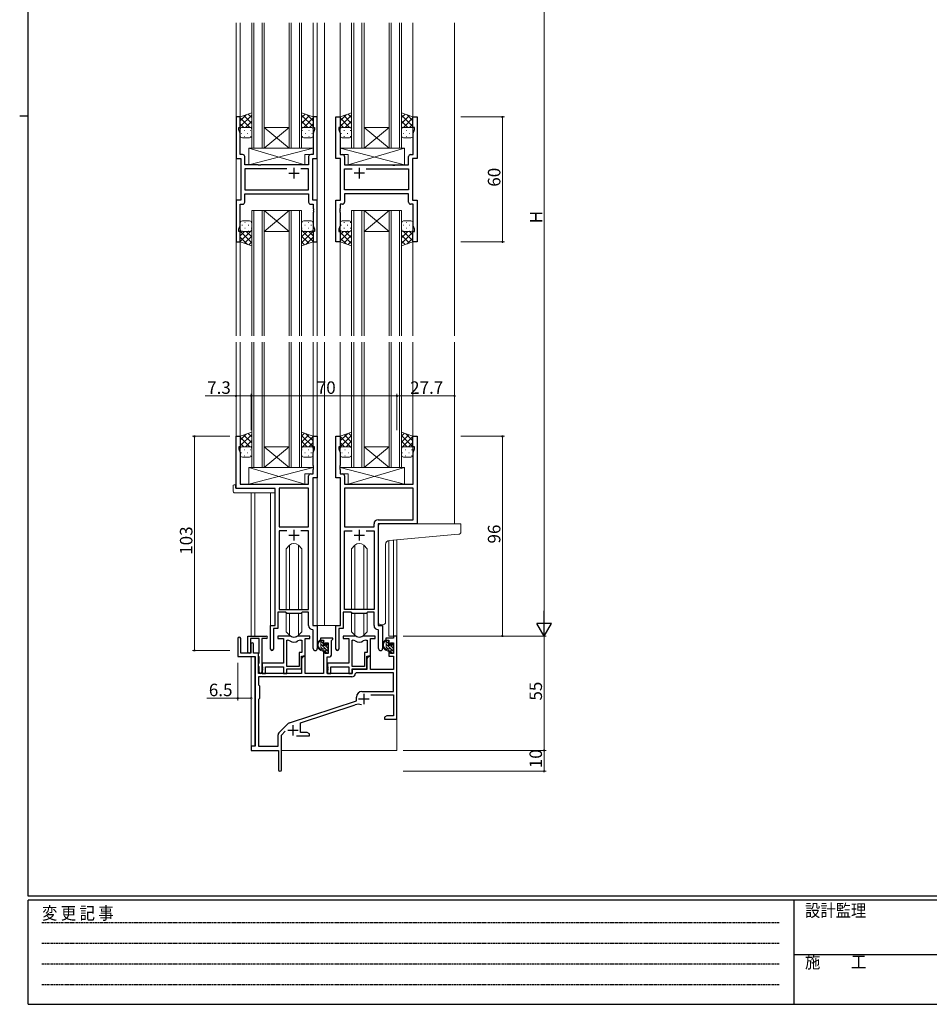
# Model space of a CAD drawing. Extents: x 0 to 1133, y 0 to 806.
# Drawn here: x 0 to 437, y 0 to 473 of the extents above; entities that cross this region are included whole.
import ezdxf

# ---------------------------------------------------------------- set-up
doc = ezdxf.new("R2010")
doc.units = 0
doc.linetypes.add('HIDDEN', pattern=[0.375, 0.25, -0.125])
for name, color, linetype, lineweight in [('YKK_11', 7, 'CONTINUOUS', 30), ('YKK_12', 2, 'CONTINUOUS', 13), ('YKK_13', 4, 'CONTINUOUS', 13), ('YKK_D', 6, 'CONTINUOUS', 13)]:
    doc.layers.add(name, color=color, linetype=linetype, lineweight=lineweight)
doc.layers.add('YKK_ZWAK', color=7, linetype='CONTINUOUS')
doc.styles.get("Standard").update_dxf_attribs({"font": 'ROMANS.SHX', "bigfont": 'EXTFONT.SHX'})
doc.styles.add('YKK_OSSTYLE1', font='romans.shx', dxfattribs={"width": 0.9, "bigfont": 'EXTFONT.SHX'})

# ---------------------------------------------------------------- blocks, each defined once
blk = doc.blocks.new('A201')
at = {"layer": 'YKK_ZWAK', "color": 254, "linetype": 'Continuous'}
for p, q in [((21, 35), (21, 410)), ((19, 222.5), (21, 222.5)), ((571, 35), (21, 35)), ((544, 34), (21, 34)), ((21, 9), (21, 34)), ((205, 34), (205, 9)), ((21, 9), (544, 9))]:
    blk.add_line(p, q, dxfattribs=at)
at = {"layer": 'YKK_ZWAK', "color": 131, "linetype": 'HIDDEN'}
for p, q in [((24.28, 28.63), (201.57, 28.63)), ((24.28, 23.68), (201.57, 23.68)), ((24.28, 18.74), (201.57, 18.74)), ((24.28, 13.79), (201.57, 13.79))]:
    blk.add_line(p, q, dxfattribs=at)
at = {"layer": 'YKK_ZWAK', "color": 131, "linetype": 'Continuous'}
blk.add_line((205, 21), (297, 21), dxfattribs=at)
at = {"layer": 'YKK_ZWAK', "color": 131, "linetype": 'Continuous', "style": 'YKK_OSSTYLE1', "width": 0.9}
for s, p in [('設計監理', (207.69, 30.05)), ('変 更 記 事', (24.37, 29.39)), ('施\u3000\u3000工', (207.69, 17.68))]:
    blk.add_text(s, height=3, dxfattribs=at).set_placement(p)

msp = doc.modelspace()

# ---------------------------------------------------------------- linework, layer by layer
at = {"layer": 'YKK_11', "color": 0, "linetype": 'ByBlock', "lineweight": -2, "ltscale": 0.5}
for p, q in [((106, 426.5), (104, 426.5)), ((104, 426.5), (104, 406.5)), ((106, 421.5), (106, 426.5)), ((143, 426.5), (141, 426.5)), ((141, 426.5), (141, 421.5)), ((143, 406.5), (143, 426.5)), ((152, 406.5), (152, 426.5)), ((152, 426.5), (154, 426.5)), ((154, 426.5), (154, 421.5)), ((189, 421.5), (189, 426.5)), ((189, 426.5), (191, 426.5)), ((191, 426.5), (191, 406.5)), ((105.3, 420.5), (105.3, 421.5)), ((105.3, 421.5), (106, 421.5)), ((141, 421.5), (141.7, 421.5)), ((141.7, 421.5), (141.7, 420.5)), ((154, 421.5), (153.3, 421.5)), ((153.3, 421.5), (153.3, 420.5)), ((189.7, 421.5), (189, 421.5)), ((189.7, 420.5), (189.7, 421.5)), ((105.93, 418.77), (105.3, 420.5)), ((105.93, 408.43), (105.93, 418.77)), ((141.7, 420.5), (141.07, 418.77)), ((141.07, 418.77), (141.07, 408.43)), ((153.3, 420.5), (153.93, 418.77)), ((153.93, 418.77), (153.93, 408.43)), ((189.07, 418.77), (189.7, 420.5)), ((189.07, 408.43), (189.07, 418.77)), ((107.13, 408.43), (105.93, 408.43)), ((108.13, 403.5), (108.13, 407.43)), ((138.87, 407.43), (138.87, 403.5)), ((141.07, 408.43), (139.87, 408.43)), ((153.93, 408.43), (155.13, 408.43)), ((156.13, 407.43), (156.13, 403.5)), ((186.87, 403.5), (186.87, 407.43)), ((187.87, 408.43), (189.07, 408.43)), ((104, 406.5), (106.2, 406.5)), ((106.2, 406.5), (106.2, 386.5)), ((114.53, 403.5), (108.13, 403.5)), ((114.72, 403.36), (114.53, 403.5)), ((115.68, 403.36), (114.72, 403.36)), ((115.87, 403.5), (115.68, 403.36)), ((138.87, 403.5), (115.87, 403.5)), ((140.8, 386.5), (140.8, 406.5)), ((140.8, 406.5), (143, 406.5)), ((154.2, 406.5), (152, 406.5)), ((154.2, 386.5), (154.2, 406.5)), ((156.13, 403.5), (179.13, 403.5)), ((179.13, 403.5), (179.32, 403.36)), ((179.32, 403.36), (180.28, 403.36)), ((180.28, 403.36), (180.47, 403.5)), ((180.47, 403.5), (186.87, 403.5)), ((191, 406.5), (188.8, 406.5)), ((188.8, 406.5), (188.8, 386.5)), ((128.45, 401.57), (108.13, 401.57)), ((108.13, 401.57), (108.13, 391.43)), ((128.45, 401.57), (108.13, 401.57)), ((138.87, 401.57), (135.15, 401.57)), ((138.87, 391.43), (138.87, 401.57)), ((156.13, 391.43), (156.13, 401.57)), ((156.13, 401.57), (159.85, 401.57)), ((166.55, 401.57), (186.87, 401.57)), ((166.55, 401.57), (186.87, 401.57)), ((186.87, 401.57), (186.87, 391.43)), ((108.13, 391.43), (138.87, 391.43)), ((108.13, 389.5), (138.87, 389.5)), ((108.13, 385.57), (108.13, 389.5)), ((138.87, 389.5), (138.87, 385.57)), ((186.87, 391.43), (156.13, 391.43)), ((186.87, 389.5), (156.13, 389.5)), ((156.13, 389.5), (156.13, 385.57)), ((186.87, 385.57), (186.87, 389.5)), ((106.2, 386.5), (104, 386.5)), ((104, 386.5), (104, 366.5)), ((105.93, 374.23), (105.93, 384.57)), ((105.93, 384.57), (107.13, 384.57)), ((139.87, 384.57), (141.07, 384.57)), ((143, 386.5), (140.8, 386.5)), ((141.07, 384.57), (141.07, 382.46)), ((143, 366.5), (143, 386.5)), ((152, 366.5), (152, 386.5)), ((152, 386.5), (154.2, 386.5)), ((155.13, 384.57), (153.93, 384.57)), ((153.93, 384.57), (153.93, 382.46)), ((189.07, 384.57), (187.87, 384.57)), ((188.8, 386.5), (191, 386.5)), ((189.07, 374.23), (189.07, 384.57)), ((191, 386.5), (191, 366.5)), ((141.07, 382.46), (141.19, 382.27)), ((141.19, 381.73), (141.07, 381.54)), ((141.07, 381.54), (141.07, 381.46)), ((141.07, 381.46), (141.19, 381.27)), ((141.19, 380.73), (141.07, 380.54)), ((141.07, 380.54), (141.07, 374.23)), ((141.19, 382.27), (141.19, 381.73)), ((141.19, 381.27), (141.19, 380.73)), ((153.93, 382.46), (153.81, 382.27)), ((153.81, 382.27), (153.81, 381.73)), ((153.81, 381.73), (153.93, 381.54)), ((153.93, 381.46), (153.81, 381.27)), ((153.81, 381.27), (153.81, 380.73)), ((153.81, 380.73), (153.93, 380.54)), ((153.93, 381.54), (153.93, 381.46)), ((153.93, 380.54), (153.93, 374.23)), ((105.3, 372.5), (105.93, 374.23)), ((141.07, 374.23), (141.7, 372.5)), ((153.93, 374.23), (153.3, 372.5)), ((189.7, 372.5), (189.07, 374.23)), ((105.3, 371.5), (105.3, 372.5)), ((106, 371.5), (105.3, 371.5)), ((106, 366.5), (106, 371.5)), ((141.7, 371.5), (141, 371.5)), ((141, 371.5), (141, 366.5)), ((141.7, 372.5), (141.7, 371.5)), ((153.3, 372.5), (153.3, 371.5)), ((153.3, 371.5), (154, 371.5)), ((154, 371.5), (154, 366.5)), ((189, 366.5), (189, 371.5)), ((189, 371.5), (189.7, 371.5)), ((189.7, 371.5), (189.7, 372.5)), ((104, 366.5), (106, 366.5)), ((141, 366.5), (143, 366.5)), ((154, 366.5), (152, 366.5)), ((191, 366.5), (189, 366.5)), ((104, 248), (104, 273)), ((104, 273), (106, 273)), ((106, 273), (106, 268)), ((141, 268), (141, 273)), ((141, 273), (143, 273)), ((143, 273), (143, 253)), ((152, 253), (152, 273)), ((152, 273), (154, 273)), ((154, 273), (154, 268)), ((189, 268), (189, 273)), ((189, 273), (191, 273)), ((191, 273), (191, 231)), ((106, 268), (105.3, 268)), ((105.3, 268), (105.3, 267)), ((105.3, 267), (105.93, 265.27)), ((105.93, 265.27), (105.93, 250)), ((141.7, 268), (141, 268)), ((141.07, 265.27), (141.7, 267)), ((141.07, 258.96), (141.07, 265.27)), ((141.7, 267), (141.7, 268)), ((154, 268), (153.3, 268)), ((153.3, 268), (153.3, 267)), ((153.3, 267), (153.93, 265.27)), ((153.93, 265.27), (153.93, 258.96)), ((189.7, 268), (189, 268)), ((189.07, 265.27), (189.7, 267)), ((189.07, 250), (189.07, 265.27)), ((189.7, 267), (189.7, 268)), ((141.19, 258.77), (141.07, 258.96)), ((141.07, 258.04), (141.19, 258.23)), ((141.07, 257.96), (141.07, 258.04)), ((141.19, 257.77), (141.07, 257.96)), ((141.07, 257.04), (141.19, 257.23)), ((141.07, 254.93), (141.07, 257.04)), ((141.19, 258.23), (141.19, 258.77)), ((141.19, 257.23), (141.19, 257.77)), ((153.93, 258.96), (153.81, 258.77)), ((153.81, 258.77), (153.81, 258.23)), ((153.81, 258.23), (153.93, 258.04)), ((153.93, 257.96), (153.81, 257.77)), ((153.81, 257.77), (153.81, 257.23)), ((153.81, 257.23), (153.93, 257.04)), ((153.93, 258.04), (153.93, 257.96)), ((153.93, 257.04), (153.93, 254.93)), ((138.87, 250), (138.87, 253.93)), ((139.87, 254.93), (141.07, 254.93)), ((140.8, 253), (140.8, 182)), ((143, 253), (140.8, 253)), ((154.2, 253), (152, 253)), ((153.93, 254.93), (155.13, 254.93)), ((154.2, 182), (154.2, 253)), ((156.13, 253.93), (156.13, 250)), ((122.8, 248), (104, 248)), ((105.93, 250), (138.87, 250)), ((122.8, 182), (122.8, 248)), ((124.73, 248.07), (124.73, 229.5)), ((138.87, 248.07), (124.73, 248.07)), ((124.73, 248.07), (124.73, 229.5)), ((138.87, 229.5), (138.87, 248.07)), ((156.13, 250), (189.07, 250)), ((189.07, 248.07), (156.13, 248.07)), ((156.13, 248.07), (156.13, 229.5)), ((189.07, 248.07), (156.13, 248.07)), ((189.07, 232.93), (189.07, 248.07)), ((172.27, 232.93), (189.07, 232.93)), ((124.73, 229.5), (138.87, 229.5)), ((128.45, 227.57), (124.73, 227.57)), ((124.73, 227.57), (124.73, 189.7)), ((128.45, 227.57), (124.73, 227.57)), ((138.87, 227.57), (135.15, 227.57)), ((138.87, 189.7), (138.87, 227.57)), ((156.13, 229.5), (170.27, 229.5)), ((156.13, 189.7), (156.13, 227.57)), ((156.13, 227.57), (159.85, 227.57)), ((166.55, 227.57), (170.27, 227.57)), ((166.55, 227.57), (170.27, 227.57)), ((170.27, 229.5), (170.27, 230.93)), ((170.27, 227.57), (170.27, 189.7)), ((191, 231), (172.2, 231)), ((172.2, 231), (172.2, 182)), ((124.73, 189.7), (138.87, 189.7)), ((170.27, 189.7), (156.13, 189.7)), ((127.8, 188.5), (124.1, 188.5)), ((124.1, 188.5), (124.1, 180.7)), ((128.53, 187.77), (127.8, 188.5)), ((135.07, 187.77), (128.53, 187.77)), ((135.8, 188.5), (135.07, 187.77)), ((138.87, 188.5), (135.8, 188.5)), ((138.87, 182.07), (138.87, 188.5)), ((159.2, 188.5), (155.5, 188.5)), ((155.5, 188.5), (155.5, 180.7)), ((159.93, 187.77), (159.2, 188.5)), ((166.47, 187.77), (159.93, 187.77)), ((167.2, 188.5), (166.47, 187.77)), ((170.27, 188.5), (167.2, 188.5)), ((170.27, 182.07), (170.27, 188.5)), ((120.6, 170.65), (120.6, 182)), ((120.6, 182), (122.8, 182)), ((124.1, 180.7), (121.9, 180.7)), ((121.9, 180.7), (121.9, 170.65)), ((141.07, 179.77), (140.78, 180.07)), ((140.8, 182), (143, 182)), ((143, 182), (143, 170.97)), ((152, 170.65), (152, 182)), ((152, 182), (154.2, 182)), ((155.5, 180.7), (153.3, 180.7)), ((153.3, 180.7), (153.3, 170.65)), ((172.47, 179.77), (172.18, 180.07)), ((172.2, 182), (174.4, 182)), ((174.4, 182), (174.4, 170.97)), ((104.8, 175.8), (104.8, 167.1)), ((106.2, 168.7), (106.2, 175.8)), ((109.7, 169.3), (109.7, 177)), ((109.7, 177), (118.5, 177)), ((115.1, 175.8), (110.9, 175.8)), ((110.9, 175.8), (110.9, 169.3)), ((115.1, 168.86), (115.1, 175.8)), ((116.3, 175.8), (116.3, 159.6)), ((118.5, 175.8), (116.3, 175.8)), ((129.55, 177), (124.1, 177)), ((124.1, 177), (124.1, 175.8)), ((124.1, 175.8), (126.7, 175.8)), ((126.7, 175.8), (126.7, 163.9)), ((139.5, 177), (134.05, 177)), ((137.2, 167.4), (137.2, 175.8)), ((137.2, 175.8), (139.5, 175.8)), ((139.5, 175.8), (139.5, 177)), ((141.07, 170.97), (141.07, 179.77)), ((150.5, 176), (144.5, 176)), ((144.5, 176), (144.5, 175)), ((149.9, 174.9), (150.2, 175.2)), ((150.2, 175.2), (150.5, 175.5)), ((150.5, 175.5), (150.5, 176)), ((160.95, 177), (155.5, 177)), ((155.5, 177), (155.5, 175.8)), ((155.5, 175.8), (158.1, 175.8)), ((158.1, 175.8), (158.1, 163.9)), ((170.9, 177), (165.45, 177)), ((168.6, 167.4), (168.6, 175.8)), ((168.6, 175.8), (170.9, 175.8)), ((170.9, 175.8), (170.9, 177)), ((172.47, 170.97), (172.47, 179.77)), ((179.67, 176), (175.9, 176)), ((175.9, 176), (175.9, 175)), ((181.3, 177), (179.67, 177)), ((179.67, 177), (179.67, 176)), ((181.3, 137), (181.3, 177)), ((111.1, 173.1), (111.1, 168.7)), ((112.3, 168.7), (112.3, 173.1)), ((128.33, 162.4), (128.33, 175)), ((128.33, 175), (128.7, 175)), ((128.33, 162.4), (128.33, 175)), ((134.9, 175), (135.57, 175)), ((135.57, 175), (135.57, 169.03)), ((144.5, 175), (146, 175)), ((146, 175), (146, 172.7)), ((146, 172.7), (146.8, 172.7)), ((146.8, 172.7), (146.8, 173.8)), ((146.8, 173.8), (148.27, 173.8)), ((148.27, 173.8), (148.27, 168.6)), ((149.9, 168.47), (149.9, 174.9)), ((159.73, 162.4), (159.73, 175)), ((159.73, 175), (160.1, 175)), ((159.73, 162.4), (159.73, 175)), ((166.3, 175), (166.97, 175)), ((166.97, 175), (166.97, 169.03)), ((175.9, 175), (177.4, 175)), ((177.4, 175), (177.4, 172.7)), ((177.4, 172.7), (178.2, 172.7)), ((178.2, 172.7), (178.2, 173.8)), ((178.2, 173.8), (179.67, 173.8)), ((179.67, 173.8), (179.67, 168.6)), ((104.8, 167.1), (113.1, 167.1)), ((111.1, 168.7), (106.2, 168.7)), ((114.8, 168.7), (112.3, 168.7)), ((113.1, 167.1), (113.1, 124)), ((114.8, 159), (114.8, 168.7)), ((114.8, 168.4), (114.98, 168.67)), ((114.8, 167.5), (114.8, 168.4)), ((114.98, 167.23), (114.8, 167.5)), ((114.98, 168.67), (115.1, 168.86)), ((115.1, 167.04), (114.98, 167.23)), ((115.1, 164.06), (115.1, 167.04)), ((135.57, 169.03), (134.3, 169.03)), ((134.3, 169.03), (134.3, 162.4)), ((136.2, 167.4), (135.5, 166.19)), ((135.5, 161.2), (135.5, 167.4)), ((135.5, 167.4), (137.2, 167.4)), ((135.5, 166.19), (135.5, 159)), ((137.13, 167.4), (136.2, 167.4)), ((137.13, 159), (137.13, 167.4)), ((146.8, 169.7), (146, 169.7)), ((146, 169.7), (146, 159)), ((146.8, 168.6), (146.8, 169.7)), ((148.27, 168.6), (146.8, 168.6)), ((147.7, 159), (147.7, 166.97)), ((147.7, 166.97), (148.4, 166.97)), ((166.97, 169.03), (165.7, 169.03)), ((165.7, 169.03), (165.7, 162.4)), ((167.6, 167.4), (166.9, 166.19)), ((166.9, 161.2), (166.9, 167.4)), ((166.9, 167.4), (168.6, 167.4)), ((166.9, 166.19), (166.9, 161)), ((168.53, 167.4), (167.6, 167.4)), ((168.53, 161), (168.53, 167.4)), ((178.2, 169.7), (177.4, 169.7)), ((177.4, 169.7), (177.4, 167.4)), ((177.4, 167.4), (179.67, 167.4)), ((178.2, 168.6), (178.2, 169.7)), ((179.67, 168.6), (178.2, 168.6)), ((179.67, 167.4), (179.67, 161)), ((114.8, 163.6), (114.98, 163.87)), ((114.8, 162.7), (114.8, 163.6)), ((114.98, 162.43), (114.8, 162.7)), ((114.98, 163.87), (115.1, 164.06)), ((115.1, 162.24), (114.98, 162.43)), ((115.1, 159.6), (115.1, 162.24)), ((126.7, 163.9), (116.5, 163.9)), ((116.5, 163.9), (116.5, 162.36)), ((116.5, 162.36), (116.62, 162.17)), ((116.62, 161.63), (116.5, 161.44)), ((116.5, 161.44), (116.5, 161.36)), ((116.5, 161.36), (116.62, 161.17)), ((116.62, 162.17), (116.62, 161.63)), ((116.62, 161.17), (116.62, 160.63)), ((118.13, 159), (118.13, 162.27)), ((118.13, 162.27), (126.7, 162.27)), ((126.7, 162.27), (126.7, 159)), ((134.3, 162.4), (128.33, 162.4)), ((128.33, 159), (128.33, 161.2)), ((128.33, 161.2), (135.5, 161.2)), ((158.1, 163.9), (147.9, 163.9)), ((147.9, 163.9), (147.9, 162.36)), ((147.9, 162.36), (148.02, 162.17)), ((148.02, 161.63), (147.9, 161.44)), ((147.9, 161.44), (147.9, 161.36)), ((147.9, 161.36), (148.02, 161.17)), ((148.02, 162.17), (148.02, 161.63)), ((148.02, 161.17), (148.02, 160.63)), ((149.53, 159), (149.53, 162.27)), ((149.53, 162.27), (158.1, 162.27)), ((158.1, 162.27), (158.1, 159)), ((165.7, 162.4), (159.73, 162.4)), ((159.73, 159), (159.73, 161.2)), ((159.73, 161.2), (166.9, 161.2)), ((166.9, 161), (159.8, 161)), ((159.8, 161), (159.8, 159)), ((179.67, 161), (168.53, 161)), ((159.63, 157.37), (114.73, 157.37)), ((114.73, 157.37), (114.73, 153.57)), ((159.63, 157.37), (114.73, 157.37)), ((135.5, 159), (114.8, 159)), ((116.62, 160.63), (116.5, 160.44)), ((116.5, 160.44), (116.5, 159)), ((116.5, 159), (118.13, 159)), ((126.7, 159), (128.33, 159)), ((146, 159), (137.13, 159)), ((159.8, 159), (147.7, 159)), ((148.02, 160.63), (147.9, 160.44)), ((147.9, 160.44), (147.9, 159)), ((147.9, 159), (149.53, 159)), ((158.1, 159), (159.73, 159)), ((161.73, 159.37), (161.43, 159.08)), ((179.67, 159.37), (161.73, 159.37)), ((179.67, 150.4), (179.67, 159.37)), ((114.73, 153.57), (115.3, 153)), ((115.3, 153), (115.3, 147)), ((115.3, 147), (114.73, 146.43)), ((161.8, 145.9), (161.8, 147.7)), ((164.5, 150.4), (179.67, 150.4)), ((168.69, 148.77), (179.67, 148.77)), ((179.67, 148.77), (179.67, 138.63)), ((114.73, 146.43), (114.73, 124)), ((129.64, 135.31), (161.8, 145.9)), ((135, 135.36), (161.23, 144)), ((176.39, 138.63), (175.3, 138)), ((175.3, 138), (175.3, 137)), ((179.67, 138.63), (176.39, 138.63)), ((124.61, 130.51), (129.05, 134.95)), ((135, 130.63), (135, 135.36)), ((175.3, 137), (177.34, 137)), ((177.34, 137), (177.53, 137.12)), ((177.53, 137.12), (178.07, 137.12)), ((178.07, 137.12), (178.26, 137)), ((178.26, 137), (178.34, 137)), ((178.34, 137), (178.53, 137.12)), ((178.53, 137.12), (179.07, 137.12)), ((179.07, 137.12), (179.26, 137)), ((179.26, 137), (181.3, 137)), ((124.17, 124), (124.17, 129.45)), ((125.8, 129.39), (127.65, 131.25)), ((125.8, 112.75), (125.8, 129.39)), ((132.95, 129), (139.3, 129)), ((138.21, 130.63), (135, 130.63)), ((139.3, 130), (138.21, 130.63)), ((139.3, 129), (139.3, 130)), ((113.1, 124), (111.3, 124)), ((111.3, 124), (111.3, 122)), ((114.73, 124), (124.17, 124)), ((111.3, 122), (124.3, 122)), ((124.3, 122), (124.3, 117.46)), ((124.3, 117.46), (124.42, 117.27)), ((124.42, 116.73), (124.3, 116.54)), ((124.3, 116.54), (124.3, 112.75)), ((124.42, 117.27), (124.42, 116.73))]:
    msp.add_line(p, q, dxfattribs=at)
at = {"layer": 'YKK_11', "color": 2, "ltscale": 0.5}
for p, q in [((129.3, 399.5), (134.3, 399.5)), ((131.8, 402), (131.8, 397)), ((165.7, 399.5), (160.7, 399.5)), ((163.2, 402), (163.2, 397)), ((131.8, 228), (131.8, 223)), ((163.2, 228), (163.2, 223)), ((129.3, 225.5), (134.3, 225.5)), ((160.7, 225.5), (165.7, 225.5)), ((162.9, 146.8), (167.9, 146.8)), ((165.4, 149.3), (165.4, 144.3)), ((131.3, 134.2), (131.3, 129.2)), ((128.8, 131.7), (133.8, 131.7))]:
    msp.add_line(p, q, dxfattribs=at)
at = {"layer": 'YKK_11', "color": 0, "linetype": 'ByBlock', "lineweight": -2, "ltscale": 0.5}
for centre, radius, start, end in [((107.13, 407.43), 1, 0, 90), ((139.87, 407.43), 1, 90, 180), ((155.13, 407.43), 1, 0, 90), ((187.87, 407.43), 1, 90, 180), ((107.13, 385.57), 1, 270, 360), ((139.87, 385.57), 1, 180, 270), ((155.13, 385.57), 1, 270, 360), ((187.87, 385.57), 1, 180, 270), ((139.87, 253.93), 1, 90, 180), ((155.13, 253.93), 1, 0, 90), ((172.27, 230.93), 2, 90, 180), ((140.87, 182.07), 2, 180, 267.5081), ((172.27, 182.07), 2, 180, 267.5081), ((105.5, 175.8), 0.7, 360, 180), ((118.5, 176.4), 0.6, 270, 90), ((129.55, 175), 2, 64.9124, 90), ((131.8, 179.8), 3.3, 244.9124, 295.0876), ((134.05, 175), 2, 90, 115.0876), ((160.95, 175), 2, 64.9124, 90), ((163.2, 179.8), 3.3, 244.9124, 295.0876), ((165.45, 175), 2, 90, 115.0876), ((111.7, 173.1), 0.6, 360, 180), ((121.25, 170.65), 0.65, 180, 0), ((128.7, 173), 2, 54.2252, 90), ((131.8, 177.3), 3.3, 234.2252, 305.7748), ((134.9, 173), 2, 90, 125.7748), ((142.03, 170.97), 0.965, 180, 0), ((152.65, 170.65), 0.65, 180, 0), ((160.1, 173), 2, 54.2252, 90), ((163.2, 177.3), 3.3, 234.2252, 305.7748), ((166.3, 173), 2, 90, 125.7748), ((173.43, 170.97), 0.965, 180, 0), ((110.3, 169.3), 0.6, 180, 0), ((148.4, 168.47), 1.5, 270, 360), ((115.7, 159.6), 0.6, 180, 0), ((159.63, 159.17), 1.8, 270, 357.2706), ((164.5, 147.7), 2.7, 90, 180), ((162.63, 139.72), 4.5, 68.6607, 108.2231), ((130.11, 133.89), 1.5, 108.2232, 135), ((125.67, 129.45), 1.5, 135, 180), ((125.05, 112.75), 0.75, 180, 0)]:
    msp.add_arc(centre, radius, start, end, dxfattribs=at)
at = {"layer": 'YKK_12', "ltscale": 1.5}
for p, q in [((104, 471.75), (104, 321.25)), ((106, 471.75), (106, 426)), ((111.5, 471.75), (111.5, 411.5)), ((112.5, 411.5), (112.5, 471.75)), ((116.5, 471.75), (116.5, 411.5)), ((117.5, 411.5), (117.5, 471.75)), ((129.5, 471.75), (129.5, 411.5)), ((130.5, 411.5), (130.5, 471.75)), ((134.5, 471.75), (134.5, 411.5)), ((135.5, 411.5), (135.5, 471.75)), ((141, 471.75), (141, 426)), ((143, 471.75), (143, 321.25)), ((146.5, 471.75), (146.5, 321.25)), ((154, 471.75), (154, 426)), ((159.5, 471.75), (159.5, 411.5)), ((160.5, 411.5), (160.5, 471.75)), ((164.5, 471.75), (164.5, 411.5)), ((165.5, 411.5), (165.5, 471.75)), ((177.5, 471.75), (177.5, 411.5)), ((178.5, 411.5), (178.5, 471.75)), ((182.5, 471.75), (182.5, 411.5)), ((183.5, 411.5), (183.5, 471.75)), ((189, 471.75), (189, 426)), ((209, 471.75), (209, 321.25)), ((117.5, 421.5), (129.5, 421.5)), ((117.5, 411.5), (129.5, 421.5)), ((129.5, 411.5), (117.5, 421.5)), ((165.5, 421.5), (177.5, 421.5)), ((165.5, 411.5), (177.5, 421.5)), ((177.5, 411.5), (165.5, 421.5)), ((111.5, 411.5), (117.5, 411.5)), ((117.5, 411.5), (129.5, 411.5)), ((129.5, 411.5), (135.5, 411.5)), ((159.5, 411.5), (165.5, 411.5)), ((165.5, 411.5), (177.5, 411.5)), ((177.5, 411.5), (183.5, 411.5)), ((111.5, 321.25), (111.5, 381.5)), ((111.5, 381.5), (117.5, 381.5)), ((112.5, 381.5), (112.5, 321.25)), ((116.5, 321.25), (116.5, 381.5)), ((117.5, 381.5), (117.5, 321.25)), ((117.5, 381.5), (129.5, 381.5)), ((117.5, 381.5), (129.5, 371.5)), ((129.5, 381.5), (117.5, 371.5)), ((129.5, 321.25), (129.5, 381.5)), ((129.5, 381.5), (135.5, 381.5)), ((130.5, 381.5), (130.5, 321.25)), ((134.5, 321.25), (134.5, 381.5)), ((135.5, 381.5), (135.5, 321.25)), ((159.5, 321.25), (159.5, 381.5)), ((159.5, 381.5), (165.5, 381.5)), ((160.5, 381.5), (160.5, 321.25)), ((164.5, 321.25), (164.5, 381.5)), ((165.5, 381.5), (165.5, 321.25)), ((165.5, 381.5), (177.5, 381.5)), ((165.5, 381.5), (177.5, 371.5)), ((177.5, 381.5), (165.5, 371.5)), ((177.5, 321.25), (177.5, 381.5)), ((177.5, 381.5), (183.5, 381.5)), ((178.5, 381.5), (178.5, 321.25)), ((182.5, 321.25), (182.5, 381.5)), ((183.5, 381.5), (183.5, 321.25)), ((117.5, 371.5), (129.5, 371.5)), ((165.5, 371.5), (177.5, 371.5)), ((106, 367), (106, 321.25)), ((141, 367), (141, 321.25)), ((154, 367), (154, 321.25)), ((189, 367), (189, 321.25)), ((104, 318.25), (104, 248)), ((106, 318.25), (106, 272.5)), ((111.5, 258), (111.5, 318.25)), ((112.5, 318.25), (112.5, 258)), ((116.5, 258), (116.5, 318.25)), ((117.5, 318.25), (117.5, 258)), ((129.5, 258), (129.5, 318.25)), ((130.5, 318.25), (130.5, 258)), ((134.5, 258), (134.5, 318.25)), ((135.5, 318.25), (135.5, 258)), ((141, 318.25), (141, 272.5)), ((143, 318.25), (143, 182)), ((146.5, 318.25), (146.5, 182)), ((154, 318.25), (154, 272.5)), ((159.5, 258), (159.5, 318.25)), ((160.5, 318.25), (160.5, 258)), ((164.5, 258), (164.5, 318.25)), ((165.5, 318.25), (165.5, 258)), ((177.5, 258), (177.5, 318.25)), ((178.5, 318.25), (178.5, 258)), ((182.5, 258), (182.5, 318.25)), ((183.5, 318.25), (183.5, 258)), ((189, 318.25), (189, 272.5)), ((209, 318.25), (209, 231)), ((117.5, 268), (129.5, 268)), ((117.5, 258), (129.5, 268)), ((129.5, 258), (117.5, 268)), ((165.5, 268), (177.5, 268)), ((165.5, 258), (177.5, 268)), ((177.5, 258), (165.5, 268)), ((117.5, 258), (111.5, 258)), ((117.5, 258), (129.5, 258)), ((135.5, 258), (129.5, 258)), ((165.5, 258), (159.5, 258)), ((165.5, 258), (177.5, 258)), ((183.5, 258), (177.5, 258)), ((111.3, 245.81), (111.3, 177)), ((112.93, 245.81), (112.93, 177)), ((120.6, 181.7), (120.6, 245.81)), ((177.4, 222.96), (177.4, 177)), ((179.67, 223.17), (179.67, 177)), ((181.3, 223.31), (181.3, 177)), ((142.7, 182), (146.5, 182)), ((152.3, 182), (146.5, 182)), ((181.3, 177), (177.4, 177)), ((111.3, 167.1), (111.3, 123.7)), ((112.93, 167.07), (112.93, 124.03)), ((181.3, 137.5), (181.3, 122)), ((125.8, 122), (181.3, 122))]:
    msp.add_line(p, q, dxfattribs=at)
at = {"layer": 'YKK_13', "ltscale": 1.5}
for p, q in [((111.5, 428.5), (106, 426.5)), ((106, 424.7), (108.83, 427.53)), ((106, 421.87), (111.5, 427.37)), ((106, 426.5), (106, 420.5)), ((110.52, 421.5), (106, 426.02)), ((111.5, 423.35), (107.72, 427.13)), ((111.5, 426.18), (109.8, 427.88)), ((111.5, 420.5), (111.5, 428.5)), ((135.5, 420.5), (135.5, 428.5)), ((135.5, 428.5), (141, 426.5)), ((135.5, 426.18), (137.2, 427.88)), ((141, 421.87), (135.5, 427.37)), ((135.5, 423.35), (139.28, 427.13)), ((136.48, 421.5), (141, 426.02)), ((141, 424.7), (138.17, 427.53)), ((141, 426.5), (141, 420.5)), ((159.5, 428.5), (154, 426.5)), ((154, 424.7), (156.83, 427.53)), ((154, 421.87), (159.5, 427.37)), ((154, 426.5), (154, 420.5)), ((158.52, 421.5), (154, 426.02)), ((159.5, 423.35), (155.72, 427.13)), ((159.5, 426.18), (157.8, 427.88)), ((159.5, 420.5), (159.5, 428.5)), ((183.5, 420.5), (183.5, 428.5)), ((183.5, 428.5), (189, 426.5)), ((183.5, 426.18), (185.2, 427.88)), ((189, 421.87), (183.5, 427.37)), ((183.5, 423.35), (187.28, 427.13)), ((184.48, 421.5), (189, 426.02)), ((189, 424.7), (186.17, 427.53)), ((189, 426.5), (189, 420.5)), ((107.69, 421.5), (106, 423.19)), ((106.59, 421.41), (106.62, 421.41)), ((107, 421.5), (110.5, 421.5)), ((107, 421.5), (110.5, 421.5)), ((108.46, 421.5), (111.5, 424.54)), ((109.45, 421.41), (109.65, 421.41)), ((111.09, 421.3), (111.5, 421.71)), ((138.54, 421.5), (135.5, 424.54)), ((135.91, 421.3), (135.5, 421.71)), ((140, 421.5), (136.5, 421.5)), ((140, 421.5), (136.5, 421.5)), ((137.55, 421.41), (137.35, 421.41)), ((139.31, 421.5), (141, 423.19)), ((140.41, 421.41), (140.38, 421.41)), ((155.69, 421.5), (154, 423.19)), ((154.59, 421.41), (154.62, 421.41)), ((155, 421.5), (158.5, 421.5)), ((155, 421.5), (158.5, 421.5)), ((156.46, 421.5), (159.5, 424.54)), ((157.45, 421.41), (157.65, 421.41)), ((159.09, 421.3), (159.5, 421.71)), ((186.54, 421.5), (183.5, 424.54)), ((183.91, 421.3), (183.5, 421.71)), ((184.32, 421.41), (184.52, 421.41)), ((188, 421.5), (184.5, 421.5)), ((184.5, 421.5), (188, 421.5)), ((187.31, 421.5), (189, 423.19)), ((187.35, 421.41), (187.55, 421.41)), ((106, 417.5), (106, 420.5)), ((106.42, 418.58), (106.62, 418.58)), ((110.5, 416.5), (107, 416.5)), ((107.83, 420), (108.03, 420)), ((107.83, 417.17), (108.03, 417.17)), ((109.45, 418.58), (109.65, 418.58)), ((110.86, 420), (111.06, 420)), ((110.86, 417.17), (111.06, 417.17)), ((111.5, 420.52), (111.5, 420.52)), ((111.5, 420.5), (111.5, 417.5)), ((135.5, 420.52), (135.5, 420.52)), ((135.5, 420.5), (135.5, 417.5)), ((136.14, 420), (135.94, 420)), ((136.14, 417.17), (135.94, 417.17)), ((136.5, 416.5), (140, 416.5)), ((137.55, 418.58), (137.35, 418.58)), ((139.17, 420), (138.97, 420)), ((139.17, 417.17), (138.97, 417.17)), ((140.58, 418.58), (140.38, 418.58)), ((141, 417.5), (141, 420.5)), ((154, 417.5), (154, 420.5)), ((154.42, 418.58), (154.62, 418.58)), ((158.5, 416.5), (155, 416.5)), ((155.83, 420), (156.03, 420)), ((155.83, 417.17), (156.03, 417.17)), ((157.45, 418.58), (157.65, 418.58)), ((158.86, 420), (159.06, 420)), ((158.86, 417.17), (159.06, 417.17)), ((159.5, 420.52), (159.5, 420.52)), ((159.5, 420.5), (159.5, 417.5)), ((183.5, 420.52), (183.5, 420.52)), ((183.5, 417.5), (183.5, 420.5)), ((184.32, 418.58), (184.52, 418.58)), ((188, 416.5), (184.5, 416.5)), ((185.74, 420), (185.94, 420)), ((185.74, 417.17), (185.94, 417.17)), ((187.35, 418.58), (187.55, 418.58)), ((188.77, 420), (188.97, 420)), ((188.77, 417.17), (188.94, 417.17)), ((189, 420.5), (189, 417.5)), ((110.07, 411.5), (110.07, 403.5)), ((110.07, 411.5), (141.07, 411.5)), ((110.07, 403.5), (141.07, 411.5)), ((137.07, 403.5), (110.07, 411.5)), ((137.07, 408.5), (137.07, 403.5)), ((137.07, 408.5), (141.07, 408.5)), ((141.07, 411.5), (141.07, 408.5)), ((184.93, 411.5), (153.93, 411.5)), ((153.93, 411.5), (153.93, 408.5)), ((184.93, 403.5), (153.93, 411.5)), ((157.93, 408.5), (153.93, 408.5)), ((157.93, 403.5), (184.93, 411.5)), ((157.93, 408.5), (157.93, 403.5)), ((184.93, 411.5), (184.93, 403.5)), ((110.07, 403.5), (137.07, 403.5)), ((184.93, 403.5), (157.93, 403.5)), ((106, 375.5), (106, 372.5)), ((106.82, 374.42), (107.02, 374.42)), ((110.5, 376.5), (107, 376.5)), ((108.23, 375.83), (108.43, 375.83)), ((109.85, 374.42), (110.05, 374.42)), ((111.26, 375.83), (111.44, 375.83)), ((111.5, 372.5), (111.5, 375.5)), ((135.5, 372.5), (135.5, 375.5)), ((135.74, 375.83), (135.56, 375.83)), ((136.5, 376.5), (140, 376.5)), ((137.15, 374.42), (136.95, 374.42)), ((138.77, 375.83), (138.57, 375.83)), ((140.18, 374.42), (139.98, 374.42)), ((141, 375.5), (141, 372.5)), ((154, 375.5), (154, 372.5)), ((154.42, 374.42), (154.62, 374.42)), ((158.5, 376.5), (155, 376.5)), ((155.83, 375.83), (156.03, 375.83)), ((157.45, 374.42), (157.65, 374.42)), ((158.86, 375.83), (159.06, 375.83)), ((159.5, 372.5), (159.5, 375.5)), ((183.5, 375.5), (183.5, 372.5)), ((184.32, 374.42), (184.52, 374.42)), ((188, 376.5), (184.5, 376.5)), ((185.74, 375.83), (185.94, 375.83)), ((187.35, 374.42), (187.55, 374.42)), ((188.77, 375.83), (188.94, 375.83)), ((189, 372.5), (189, 375.5)), ((106, 366.5), (106, 372.5)), ((106.03, 372.26), (106, 372.24)), ((111.5, 372.08), (106, 366.58)), ((106, 371.53), (111.5, 366.03)), ((108.09, 371.5), (106, 369.41)), ((106.82, 371.59), (107.02, 371.59)), ((107, 371.5), (110.5, 371.5)), ((107, 371.5), (110.5, 371.5)), ((111.5, 369.25), (108.02, 365.77)), ((108.23, 373), (108.43, 373)), ((108.86, 371.5), (111.5, 368.86)), ((109.85, 371.59), (110.05, 371.59)), ((111.26, 373), (111.46, 373)), ((111.3, 371.89), (111.5, 371.69)), ((111.5, 372.5), (111.5, 364.5)), ((135.5, 372.5), (135.5, 364.5)), ((135.5, 372.08), (141, 366.58)), ((135.7, 371.89), (135.5, 371.69)), ((141, 371.53), (135.5, 366.03)), ((138.14, 371.5), (135.5, 368.86)), ((135.5, 369.25), (138.98, 365.77)), ((135.74, 373), (135.54, 373)), ((140, 371.5), (136.5, 371.5)), ((140, 371.5), (136.5, 371.5)), ((137.15, 371.59), (136.95, 371.59)), ((138.77, 373), (138.57, 373)), ((138.91, 371.5), (141, 369.41)), ((140.18, 371.59), (139.98, 371.59)), ((140.97, 372.26), (141, 372.24)), ((141, 366.5), (141, 372.5)), ((154, 366.5), (154, 372.5)), ((158.52, 371.5), (154, 366.98)), ((155.69, 371.5), (154, 369.81)), ((154, 371.13), (159.5, 365.63)), ((154.59, 371.59), (154.62, 371.59)), ((155, 371.5), (158.5, 371.5)), ((155, 371.5), (158.5, 371.5)), ((159.5, 369.65), (155.72, 365.87)), ((155.83, 373), (156.03, 373)), ((156.46, 371.5), (159.5, 368.46)), ((157.45, 371.59), (157.65, 371.59)), ((158.86, 373), (159.06, 373)), ((159.09, 371.7), (159.5, 371.29)), ((159.5, 372.5), (159.5, 364.5)), ((159.5, 372.48), (159.5, 372.48)), ((183.5, 372.5), (183.5, 364.5)), ((183.5, 372.48), (183.5, 372.48)), ((183.91, 371.7), (183.5, 371.29)), ((186.54, 371.5), (183.5, 368.46)), ((189, 371.13), (183.5, 365.63)), ((183.5, 369.65), (187.28, 365.87)), ((184.32, 371.59), (184.52, 371.59)), ((184.48, 371.5), (189, 366.98)), ((188, 371.5), (184.5, 371.5)), ((184.5, 371.5), (188, 371.5)), ((185.74, 373), (185.94, 373)), ((187.31, 371.5), (189, 369.81)), ((187.35, 371.59), (187.55, 371.59)), ((188.77, 373), (188.97, 373)), ((189, 366.5), (189, 372.5)), ((106, 368.7), (109.46, 365.24)), ((111.5, 364.5), (106, 366.5)), ((111.5, 366.42), (110.09, 365.01)), ((135.5, 364.5), (141, 366.5)), ((135.5, 366.42), (136.91, 365.01)), ((141, 368.7), (137.54, 365.24)), ((154, 368.3), (156.83, 365.47)), ((159.5, 364.5), (154, 366.5)), ((159.5, 366.82), (157.8, 365.12)), ((183.5, 366.82), (185.2, 365.12)), ((183.5, 364.5), (189, 366.5)), ((189, 368.3), (186.17, 365.47)), ((111.5, 275), (106, 273)), ((111.5, 267), (111.5, 275)), ((135.5, 267), (135.5, 275)), ((135.5, 275), (141, 273)), ((135.5, 273.08), (136.91, 274.49)), ((159.5, 275), (154, 273)), ((159.5, 273.08), (158.09, 274.49)), ((159.5, 267), (159.5, 275)), ((183.5, 267), (183.5, 275)), ((183.5, 275), (189, 273)), ((183.5, 273.08), (184.91, 274.49)), ((106, 271.2), (108.83, 274.03)), ((106, 268.37), (111.5, 273.87)), ((106, 273), (106, 267)), ((110.52, 268), (106, 272.52)), ((111.5, 269.85), (107.72, 273.63)), ((108.46, 268), (111.5, 271.04)), ((111.5, 272.68), (109.8, 274.38)), ((135.5, 270.25), (138.98, 273.73)), ((141, 267.97), (135.5, 273.47)), ((135.5, 267.42), (141, 272.92)), ((138.14, 268), (135.5, 270.64)), ((141, 270.8), (137.54, 274.26)), ((138.91, 268), (141, 270.09)), ((141, 273), (141, 267)), ((154, 270.8), (157.46, 274.26)), ((154, 267.97), (159.5, 273.47)), ((154, 273), (154, 267)), ((159.5, 267.42), (154, 272.92)), ((156.09, 268), (154, 270.09)), ((159.5, 270.25), (156.02, 273.73)), ((156.86, 268), (159.5, 270.64)), ((183.5, 270.25), (186.98, 273.73)), ((189, 267.97), (183.5, 273.47)), ((183.5, 267.42), (189, 272.92)), ((186.14, 268), (183.5, 270.64)), ((189, 270.8), (185.54, 274.26)), ((186.91, 268), (189, 270.09)), ((189, 273), (189, 267)), ((107.69, 268), (106, 269.69)), ((106, 264), (106, 267)), ((106.42, 265.08), (106.62, 265.08)), ((106.59, 267.91), (106.62, 267.91)), ((107, 268), (110.5, 268)), ((107, 268), (110.5, 268)), ((107.83, 266.49), (108.03, 266.49)), ((109.45, 267.91), (109.65, 267.91)), ((109.45, 265.08), (109.65, 265.08)), ((110.86, 266.49), (111.06, 266.49)), ((111.09, 267.8), (111.5, 268.21)), ((111.5, 267.02), (111.5, 267.02)), ((111.5, 267), (111.5, 264)), ((135.7, 267.61), (135.5, 267.81)), ((135.5, 267), (135.5, 264)), ((135.74, 266.49), (135.54, 266.49)), ((140, 268), (136.5, 268)), ((140, 268), (136.5, 268)), ((137.15, 267.91), (136.95, 267.91)), ((137.15, 265.08), (136.95, 265.08)), ((138.77, 266.49), (138.57, 266.49)), ((140.18, 267.91), (139.98, 267.91)), ((140.18, 265.08), (139.98, 265.08)), ((140.97, 267.24), (141, 267.26)), ((141, 264), (141, 267)), ((154.03, 267.24), (154, 267.26)), ((154, 264), (154, 267)), ((154.82, 267.91), (155.02, 267.91)), ((154.82, 265.08), (155.02, 265.08)), ((155, 268), (158.5, 268)), ((155, 268), (158.5, 268)), ((156.23, 266.49), (156.43, 266.49)), ((157.85, 267.91), (158.05, 267.91)), ((157.85, 265.08), (158.05, 265.08)), ((159.26, 266.49), (159.46, 266.49)), ((159.3, 267.61), (159.5, 267.81)), ((159.5, 267), (159.5, 264)), ((183.7, 267.61), (183.5, 267.81)), ((183.5, 264), (183.5, 267)), ((183.92, 265.08), (184.12, 265.08)), ((184.09, 267.91), (184.12, 267.91)), ((188, 268), (184.5, 268)), ((184.5, 268), (188, 268)), ((185.34, 266.49), (185.54, 266.49)), ((186.95, 267.91), (187.15, 267.91)), ((186.95, 265.08), (187.15, 265.08)), ((188.37, 266.49), (188.57, 266.49)), ((188.97, 267.24), (189, 267.26)), ((189, 267), (189, 264)), ((110.5, 263), (107, 263)), ((107.83, 263.66), (108.03, 263.66)), ((110.86, 263.66), (111.06, 263.66)), ((135.74, 263.66), (135.56, 263.66)), ((136.5, 263), (140, 263)), ((138.77, 263.66), (138.57, 263.66)), ((158.5, 263), (155, 263)), ((156.23, 263.66), (156.43, 263.66)), ((159.26, 263.66), (159.44, 263.66)), ((188, 263), (184.5, 263)), ((185.34, 263.66), (185.54, 263.66)), ((188.37, 263.66), (188.57, 263.66)), ((110.07, 258), (110.07, 250)), ((110.07, 258), (141.07, 258)), ((110.07, 250), (141.07, 258)), ((137.07, 250), (110.07, 258)), ((141.07, 258), (141.07, 255)), ((184.93, 258), (153.93, 258)), ((153.93, 258), (153.93, 255)), ((184.93, 250), (153.93, 258)), ((157.93, 250), (184.93, 258)), ((184.93, 258), (184.93, 250)), ((137.07, 255), (137.07, 250)), ((137.07, 255), (141.07, 255)), ((157.93, 255), (153.93, 255)), ((157.93, 255), (157.93, 250)), ((102.51, 246.81), (102.51, 249.19)), ((103.51, 249.69), (103.7, 249.69)), ((103.7, 249.69), (103.7, 249.19)), ((103.7, 248.3), (103.7, 249.19)), ((104, 248), (122.3, 248)), ((110.07, 250), (137.07, 250)), ((122.8, 246.81), (122.8, 247.5)), ((122.8, 246.81), (122.8, 245.81)), ((184.93, 250), (157.93, 250)), ((103.51, 245.81), (122.8, 245.81)), ((172.5, 223.55), (172.5, 230)), ((173.5, 231), (209, 231)), ((211.7, 231), (209, 231)), ((212, 226.92), (212, 230.7)), ((172.5, 223.55), (172.5, 222.54)), ((172.5, 183.44), (172.5, 222.54)), ((177.63, 222.99), (209.09, 225.75)), ((209.09, 225.75), (211.09, 225.92)), ((129.68, 220.62), (128.05, 218.99)), ((128.05, 189.7), (128.05, 218.99)), ((129.68, 189.7), (129.68, 220.62)), ((133.92, 220.62), (135.55, 218.99)), ((133.92, 189.7), (133.92, 220.62)), ((135.55, 189.7), (135.55, 218.99)), ((161.08, 220.62), (159.45, 218.99)), ((159.45, 189.7), (159.45, 218.99)), ((161.08, 189.7), (161.08, 220.62)), ((165.32, 220.62), (166.95, 218.99)), ((165.32, 189.7), (165.32, 220.62)), ((166.95, 189.7), (166.95, 218.99)), ((175.8, 183.55), (175.8, 221)), ((128.05, 179.01), (128.05, 188.25)), ((129.68, 177.38), (129.68, 187.77)), ((133.92, 177.38), (133.92, 187.77)), ((135.55, 179.01), (135.55, 188.25)), ((159.45, 179.01), (159.45, 188.25)), ((161.08, 177.38), (161.08, 187.77)), ((165.32, 177.38), (165.32, 187.77)), ((166.95, 179.01), (166.95, 188.25)), ((174.8, 182.55), (173.59, 182.44)), ((174.8, 182.55), (174.89, 182.56)), ((129.68, 177.38), (128.05, 179.01)), ((133.92, 177.38), (135.55, 179.01)), ((161.08, 177.38), (159.45, 179.01)), ((165.32, 177.38), (166.95, 179.01)), ((145.47, 175), (144.17, 175)), ((144.77, 171.8), (144.77, 175)), ((145.77, 173.47), (144.77, 174.47)), ((148.27, 169.56), (144.77, 173.06)), ((145.6, 170.81), (144.78, 171.63)), ((145.77, 172.7), (145.77, 174.7)), ((146.87, 170.8), (145.77, 170.8)), ((146.71, 172.4), (146.07, 172.4)), ((148.07, 171.17), (147.08, 172.17)), ((147.17, 173.2), (147.17, 172.86)), ((147.17, 170.5), (147.17, 169.2)), ((148.27, 172.39), (147.25, 173.41)), ((148.18, 172.91), (147.68, 173.41)), ((148.07, 169.9), (148.07, 171.9)), ((148.27, 172.1), (148.27, 172.7)), ((176.87, 175), (175.57, 175)), ((176.17, 171.8), (176.17, 175)), ((177.17, 173.47), (176.17, 174.47)), ((179.67, 169.56), (176.17, 173.06)), ((177, 170.81), (176.18, 171.63)), ((177.17, 172.7), (177.17, 174.7)), ((178.27, 170.8), (177.17, 170.8)), ((178.11, 172.4), (177.47, 172.4)), ((179.47, 171.17), (178.48, 172.17)), ((178.57, 173.2), (178.57, 172.86)), ((178.57, 170.5), (178.57, 169.2)), ((179.67, 172.39), (178.65, 173.41)), ((179.58, 172.91), (179.08, 173.41)), ((179.47, 169.9), (179.47, 171.9)), ((179.67, 172.1), (179.67, 172.7)), ((147.52, 168.9), (147.17, 169.25)), ((147.47, 168.9), (147.97, 168.9)), ((148.27, 169.2), (148.27, 169.7)), ((178.92, 168.9), (178.57, 169.25)), ((178.87, 168.9), (179.37, 168.9)), ((179.67, 169.2), (179.67, 169.7))]:
    msp.add_line(p, q, dxfattribs=at)
for centre, radius, start, end in [((107, 420.5), 1, 89.9999, 179.9999), ((107, 420.5), 1, 89.9999, 179.9999), ((110.5, 420.5), 1, 359.9999, 89.9999), ((110.5, 420.5), 1, 359.9999, 89.9999), ((136.5, 420.5), 1, 90.0001, 180.0001), ((136.5, 420.5), 1, 90.0001, 180.0001), ((140, 420.5), 1, 0.0001, 90.0001), ((140, 420.5), 1, 0.0001, 90.0001), ((155, 420.5), 1, 89.9999, 179.9999), ((155, 420.5), 1, 89.9999, 179.9999), ((158.5, 420.5), 1, 359.9999, 89.9999), ((158.5, 420.5), 1, 359.9999, 89.9999), ((184.5, 420.5), 1, 90.0001, 180.0001), ((184.5, 420.5), 1, 89.9999, 179.9999), ((188, 420.5), 1, 0.0001, 90.0001), ((188, 420.5), 1, 359.9999, 89.9999), ((107, 417.5), 1, 179.9999, 269.9999), ((110.5, 417.5), 1, 269.9999, 359.9999), ((136.5, 417.5), 1, 180.0001, 270.0001), ((140, 417.5), 1, 270.0001, 0.0001), ((155, 417.5), 1, 179.9999, 269.9999), ((158.5, 417.5), 1, 269.9999, 359.9999), ((184.5, 417.5), 1, 179.9999, 269.9999), ((188, 417.5), 1, 269.9999, 359.9999), ((107, 375.5), 1, 90.0001, 180.0001), ((110.5, 375.5), 1, 0.0001, 90.0001), ((136.5, 375.5), 1, 89.9999, 179.9999), ((140, 375.5), 1, 359.9999, 89.9999), ((155, 375.5), 1, 90.0001, 180.0001), ((158.5, 375.5), 1, 0.0001, 90.0001), ((184.5, 375.5), 1, 90.0001, 180.0001), ((188, 375.5), 1, 0.0001, 90.0001), ((107, 372.5), 1, 180.0001, 270.0001), ((107, 372.5), 1, 180.0001, 270.0001), ((110.5, 372.5), 1, 270.0001, 0.0001), ((110.5, 372.5), 1, 270.0001, 0.0001), ((136.5, 372.5), 1, 179.9999, 269.9999), ((136.5, 372.5), 1, 179.9999, 269.9999), ((140, 372.5), 1, 269.9999, 359.9999), ((140, 372.5), 1, 269.9999, 359.9999), ((155, 372.5), 1, 180.0001, 270.0001), ((155, 372.5), 1, 180.0001, 270.0001), ((158.5, 372.5), 1, 270.0001, 0.0001), ((158.5, 372.5), 1, 270.0001, 0.0001), ((184.5, 372.5), 1, 179.9999, 269.9999), ((184.5, 372.5), 1, 180.0001, 270.0001), ((188, 372.5), 1, 269.9999, 359.9999), ((188, 372.5), 1, 270.0001, 0.0001), ((107, 267), 1, 89.9999, 179.9999), ((107, 267), 1, 89.9999, 179.9999), ((110.5, 267), 1, 359.9999, 89.9999), ((110.5, 267), 1, 359.9999, 89.9999), ((136.5, 267), 1, 90.0001, 180.0001), ((136.5, 267), 1, 90.0001, 180.0001), ((140, 267), 1, 0.0001, 90.0001), ((140, 267), 1, 0.0001, 90.0001), ((155, 267), 1, 89.9999, 179.9999), ((155, 267), 1, 89.9999, 179.9999), ((158.5, 267), 1, 359.9999, 89.9999), ((158.5, 267), 1, 359.9999, 89.9999), ((184.5, 267), 1, 90.0001, 180.0001), ((184.5, 267), 1, 89.9999, 179.9999), ((188, 267), 1, 0.0001, 90.0001), ((188, 267), 1, 359.9999, 89.9999), ((107, 264), 1, 179.9999, 269.9999), ((110.5, 264), 1, 269.9999, 359.9999), ((136.5, 264), 1, 180.0001, 270.0001), ((140, 264), 1, 270.0001, 0.0001), ((155, 264), 1, 179.9999, 269.9999), ((158.5, 264), 1, 269.9999, 359.9999), ((184.5, 264), 1, 179.9999, 269.9999), ((188, 264), 1, 269.9999, 359.9999), ((102.94, 249.22), 0.427, 134.083, 183.7494), ((103.51, 246.81), 1, 180, 269.9949), ((103.29, 248.55), 1.17, 78.7837, 123.3409), ((104, 248.3), 0.3, 180, 270), ((122.3, 247.5), 0.5, 0, 90), ((173.5, 230), 1, 135.573, 180), ((173.5, 230), 1, 90, 135.573), ((173.5, 230), 1, 121.3673, 135.573), ((211.7, 230.7), 0.3, 0, 90), ((177.8, 221), 2, 95, 180), ((211, 226.92), 1, 275, 0), ((131.8, 218.5), 3, 45, 135), ((163.2, 218.5), 3, 45, 135), ((173.5, 183.44), 1, 180, 275), ((174.8, 183.55), 1, 275, 0), ((131.8, 179.5), 3, 225, 315), ((163.2, 179.5), 3, 225, 315), ((145.88, 172.68), 2.89, 126.4519, 263.9039), ((145.97, 172.71), 2.5, 139.4581, 259.2522), ((143.91, 174.6), 0.3, 301.6219, 336.9504), ((144.37, 174.4), 0.2, 36.8699, 156.9504), ((144.77, 174.7), 0.3, 216.8699, 270), ((145.77, 171.8), 1, 180, 270), ((145.47, 174.7), 0.3, 0, 90), ((146.07, 172.7), 0.3, 180, 270), ((146.71, 172.1), 0.3, 33.0557, 90), ((146.87, 170.5), 0.3, 0, 90), ((147.17, 172.4), 0.25, 213.0557, 56.9443), ((147.47, 173.2), 0.3, 45, 180), ((147.47, 172.86), 0.3, 180, 236.9443), ((148.07, 172.1), 0.2, 270, 0), ((147.97, 172.7), 0.3, 0, 45), ((177.28, 172.68), 2.89, 126.4519, 263.9039), ((177.37, 172.71), 2.5, 139.4581, 259.2522), ((175.31, 174.6), 0.3, 301.6219, 336.9504), ((175.77, 174.4), 0.2, 36.8699, 156.9504), ((176.17, 174.7), 0.3, 216.8699, 270), ((177.17, 171.8), 1, 180, 270), ((176.87, 174.7), 0.3, 0, 90), ((177.47, 172.7), 0.3, 180, 270), ((178.11, 172.1), 0.3, 33.0557, 90), ((178.27, 170.5), 0.3, 0, 90), ((178.57, 172.4), 0.25, 213.0557, 56.9443), ((178.87, 173.2), 0.3, 45, 180), ((178.87, 172.86), 0.3, 180, 236.9443), ((179.47, 172.1), 0.2, 270, 0), ((179.37, 172.7), 0.3, 0, 45), ((145.65, 170.05), 0.25, 253.6388, 125.5816), ((147.47, 169.2), 0.3, 180, 270), ((147.97, 169.2), 0.3, 270, 0), ((148.07, 169.7), 0.2, 0, 90), ((177.05, 170.05), 0.25, 253.6388, 125.5816), ((178.87, 169.2), 0.3, 180, 270), ((179.37, 169.2), 0.3, 270, 0), ((179.47, 169.7), 0.2, 0, 90)]:
    msp.add_arc(centre, radius, start, end, dxfattribs=at)
at = {"layer": 'YKK_D', "ltscale": 1.5}
for p, q in [((252, 570), (252, 184)), ((212, 426.5), (233, 426.5)), ((232, 426.5), (232, 366.5)), ((212, 366.5), (233, 366.5)), ((104, 276), (104, 293.42)), ((111.3, 276), (111.3, 293.42)), ((111.3, 276), (111.3, 293.42)), ((181.3, 276), (181.3, 293.42)), ((181.3, 276), (181.3, 293.42)), ((209, 276), (209, 293.42)), ((104, 292.42), (89.1, 292.42)), ((111.3, 292.42), (104, 292.42)), ((111.3, 292.42), (181.3, 292.42)), ((181.3, 292.42), (209, 292.42)), ((101, 273), (83, 273)), ((84, 273), (84, 170)), ((212, 273), (233, 273)), ((232, 177), (232, 273)), ((184.3, 177), (253, 177)), ((184.3, 177), (253, 177)), ((212, 177), (233, 177)), ((252, 177), (252, 122)), ((101, 170), (83, 170)), ((104.8, 164.1), (104.8, 146.1)), ((111.3, 164.1), (111.3, 146.1)), ((104.8, 147.1), (89.9, 147.1)), ((111.3, 147.1), (104.8, 147.1)), ((184.3, 122), (253, 122)), ((184.3, 122), (253, 122)), ((252, 122), (252, 112)), ((184.3, 112), (253, 112))]:
    msp.add_line(p, q, dxfattribs=at)
at = {"layer": 'YKK_D', "lineweight": -2}
for p, q in [((252, 177), (252, 189.12)), ((252, 177), (248.5, 183.06)), ((255.5, 183.06), (248.5, 183.06)), ((252, 177), (255.5, 183.06))]:
    msp.add_line(p, q, dxfattribs=at)
at = {"layer": 'YKK_D', "linetype": 'ByBlock', "const_width": 0.85}
for points in [[(232, 426.39, 1), (232, 426.61, 1)], [(232, 366.61, 1), (232, 366.39, 1)], [(104.11, 292.42, 1), (103.89, 292.42, 1)], [(111.19, 292.42, 1), (111.41, 292.42, 1)], [(111.41, 292.42, 1), (111.19, 292.42, 1)], [(181.41, 292.42, 1), (181.19, 292.42, 1)], [(181.19, 292.42, 1), (181.41, 292.42, 1)], [(208.89, 292.42, 1), (209.11, 292.42, 1)], [(84, 272.89, 1), (84, 273.11, 1)], [(232, 272.89, 1), (232, 273.11, 1)], [(232, 177.11, 1), (232, 176.89, 1)], [(84, 170.11, 1), (84, 169.89, 1)], [(104.91, 147.1, 1), (104.69, 147.1, 1)], [(111.19, 147.1, 1), (111.41, 147.1, 1)], [(252, 122.11, 1), (252, 121.89, 1)], [(252, 121.89, 1), (252, 122.11, 1)], [(252, 112.11, 1), (252, 111.89, 1)]]:
    msp.add_lwpolyline(points, format="xyb", close=True, dxfattribs=at)

# ---------------------------------------------------------------- block references
at = {"layer": 'YKK_ZWAK', "xscale": 2, "yscale": 2, "zscale": 2}
msp.add_blockref('A201', (-38, -18), dxfattribs=at)

# ---------------------------------------------------------------- texts
at = {"layer": 'YKK_D'}
for s, p in [('60', (231, 392.98)), ('H', (251.2, 375.4)), ('103', (83, 216.06)), ('96', (231, 221.48)), ('55', (251, 145.98)), ('10', (251, 113.48))]:
    msp.add_text(s, height=6, rotation=90, dxfattribs=at).set_placement(p)
for s, p in [('7.3', (90.1, 293.42)), ('70', (142.78, 293.42)), ('27.7', (187.63, 293.42)), ('6.5', (90.9, 148.1))]:
    msp.add_text(s, height=6, dxfattribs=at).set_placement(p)

doc.saveas('drawing.dxf')
